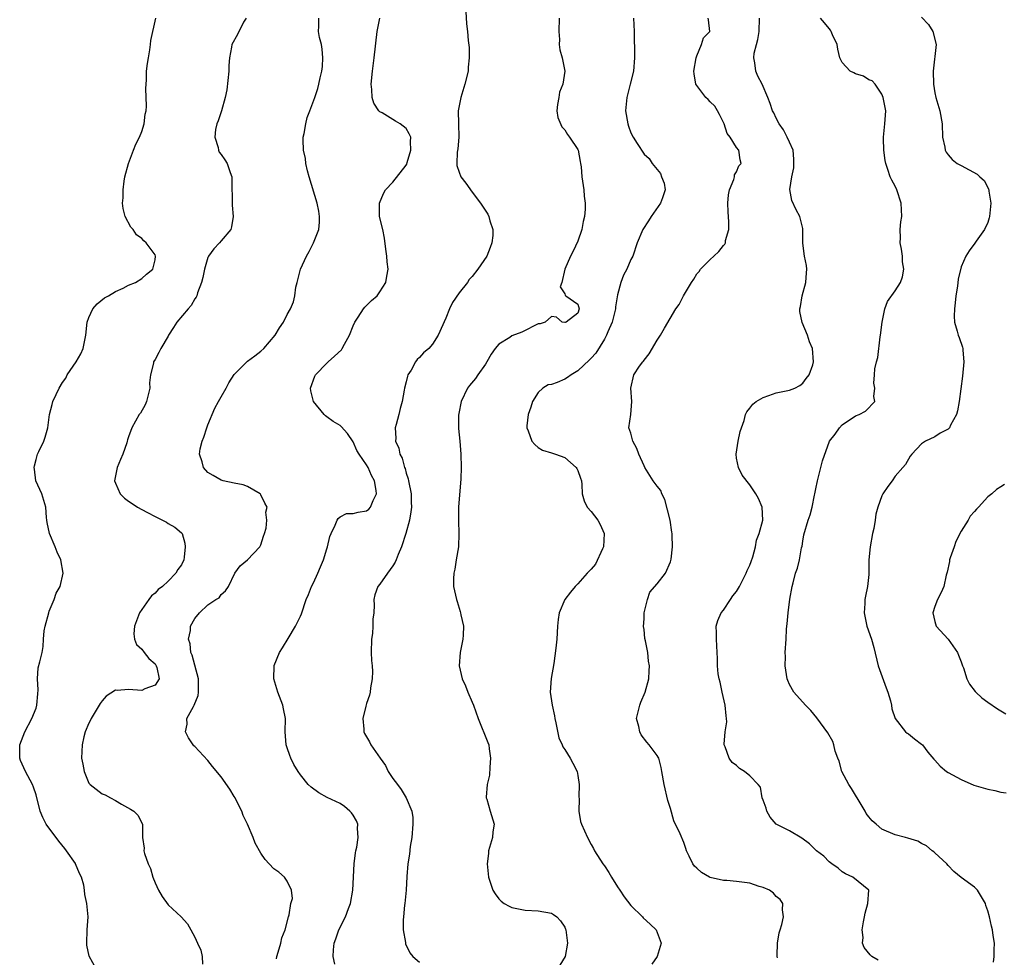
# Model space of a CAD drawing. Units: inches. Extents: x 2628000 to 2631000, y 1443000 to 1446000.
# Drawn here: x 2628573 to 2628722, y 1443375 to 1443517 of the extents above; entities that cross this region are included whole.
import ezdxf

# ---------------------------------------------------------------- set-up
doc = ezdxf.new("R2010")
doc.units = ezdxf.units.IN
doc.header["$MEASUREMENT"] = 0
doc.layers.add('LD26281443_2ft', color=237, linetype='Continuous')

msp = doc.modelspace()

# ---------------------------------------------------------------- linework, layer by layer
at = {"layer": 'LD26281443_2ft'}
for points, elevation in [([(2628640.01, 1443517.99), (2628640.13, 1443516.13), (2628640.3, 1443515), (2628640.4, 1443513.6), (2628640.54, 1443512.54), (2628640.53, 1443511), (2628640.39, 1443509.61), (2628640.38, 1443509), (2628639.9, 1443507), (2628639.26, 1443505), (2628638.87, 1443503), (2628638.9, 1443501), (2628638.95, 1443499), (2628638.8, 1443497.2), (2628638.73, 1443496.73), (2628638.65, 1443495), (2628638.69, 1443494.69), (2628639, 1443493.68), (2628639.29, 1443493), (2628640.02, 1443492.02), (2628641, 1443490.65), (2628642.27, 1443489), (2628643.35, 1443487.35), (2628643.52, 1443487), (2628643.68, 1443486.32), (2628644.11, 1443485), (2628644.1, 1443484.1), (2628643.98, 1443483), (2628643.69, 1443482.31), (2628643.19, 1443481), (2628641.85, 1443479), (2628641, 1443477.91), (2628640.56, 1443477.44), (2628640.26, 1443477), (2628639, 1443475.44), (2628638.02, 1443473.98), (2628637.57, 1443473), (2628637, 1443471.58), (2628635.86, 1443469), (2628635, 1443467.66), (2628634.41, 1443467), (2628633.63, 1443466.37), (2628633, 1443465.62), (2628632.65, 1443465.35), (2628632.43, 1443465), (2628631.75, 1443463.75), (2628631.26, 1443463), (2628631.18, 1443462.82), (2628631, 1443461.96), (2628630.75, 1443461), (2628630.72, 1443460.72), (2628630.42, 1443459), (2628630.1, 1443457.9), (2628629.9, 1443457), (2628629.49, 1443455.49), (2628629.33, 1443455), (2628629.42, 1443453.42), (2628629.39, 1443453), (2628629.9, 1443451.9), (2628630.06, 1443451), (2628630.39, 1443450.39), (2628630.76, 1443449), (2628630.83, 1443448.83), (2628631, 1443448.15), (2628631.29, 1443447.29), (2628631.37, 1443447), (2628631.76, 1443445), (2628631.77, 1443443.77), (2628631.8, 1443443), (2628631.73, 1443442.27), (2628631.5, 1443441), (2628630.97, 1443439), (2628630.31, 1443437), (2628629.81, 1443435.81), (2628629.5, 1443435), (2628629.34, 1443434.66), (2628629, 1443434.09), (2628628.16, 1443433), (2628627, 1443431.36), (2628626.72, 1443431), (2628626.27, 1443429.73), (2628626.11, 1443429), (2628626.16, 1443428.16), (2628626.1, 1443427), (2628625.98, 1443426.02), (2628625.98, 1443425), (2628625.89, 1443423.89), (2628625.77, 1443423), (2628625.72, 1443421), (2628625.77, 1443419.77), (2628625.84, 1443419), (2628625.9, 1443418.1), (2628625.88, 1443417), (2628625.63, 1443415.63), (2628625.56, 1443415), (2628625.45, 1443414.55), (2628625, 1443413.3), (2628624.88, 1443412.88), (2628624.47, 1443411), (2628624.61, 1443409.39), (2628624.61, 1443409), (2628624.72, 1443408.72), (2628625, 1443408.21), (2628625.45, 1443407.45), (2628625.67, 1443407), (2628627.05, 1443405), (2628627.88, 1443403.88), (2628628.28, 1443403), (2628629, 1443401.92), (2628629.67, 1443401), (2628630.27, 1443400.27), (2628631.02, 1443399.02), (2628631.85, 1443397), (2628632, 1443396), (2628632.03, 1443395), (2628631.88, 1443393), (2628631.63, 1443391.63), (2628631.53, 1443390.47), (2628631.25, 1443389), (2628631.09, 1443387.09), (2628630.99, 1443385), (2628630.8, 1443383), (2628630.76, 1443382.76), (2628630.59, 1443381), (2628630.53, 1443380.53), (2628630.55, 1443379), (2628630.88, 1443377.12), (2628630.88, 1443377), (2628630.89, 1443376.89), (2628631.56, 1443375.56), (2628632.03, 1443375), (2628633, 1443374.11)], 9864), ([(2628584.15, 1443373), (2628583.05, 1443375.05), (2628582.68, 1443376.68), (2628582.66, 1443377), (2628582.74, 1443379), (2628582.86, 1443381), (2628582.66, 1443383), (2628582.36, 1443384.36), (2628582.33, 1443385), (2628582.22, 1443385.78), (2628581.88, 1443387), (2628581.57, 1443387.57), (2628580.98, 1443389), (2628580.95, 1443389.05), (2628579.62, 1443391), (2628579.35, 1443391.35), (2628578.43, 1443392.43), (2628576.53, 1443395), (2628576.03, 1443396.03), (2628575.62, 1443397), (2628575, 1443399.45), (2628574.62, 1443400.62), (2628574.45, 1443401), (2628573.4, 1443403), (2628572.66, 1443404.66), (2628572.56, 1443405), (2628572.56, 1443405.44), (2628572.52, 1443407), (2628573.28, 1443409), (2628574.35, 1443411), (2628575, 1443412.56), (2628575.14, 1443413), (2628575.26, 1443414.74), (2628575.33, 1443415.33), (2628575.2, 1443417), (2628575.33, 1443418.67), (2628575.56, 1443419.56), (2628575.91, 1443421), (2628576.08, 1443421.92), (2628576.14, 1443423), (2628576.25, 1443424.25), (2628576.38, 1443425), (2628576.92, 1443427), (2628577, 1443427.26), (2628577.75, 1443429), (2628578.03, 1443429.97), (2628578.67, 1443431), (2628579.11, 1443433), (2628578.73, 1443435), (2628578.17, 1443436.17), (2628577.91, 1443437), (2628577.03, 1443439), (2628576.68, 1443440.68), (2628576.63, 1443441), (2628576.58, 1443441.42), (2628576.49, 1443443), (2628575.86, 1443445), (2628574.98, 1443446.98), (2628574.74, 1443448.74), (2628574.72, 1443449), (2628574.77, 1443449.23), (2628575, 1443450.21), (2628575.22, 1443451), (2628575.4, 1443451.4), (2628576.2, 1443453), (2628576.39, 1443453.61), (2628576.77, 1443455), (2628577.01, 1443457), (2628577.45, 1443458.55), (2628577.56, 1443459), (2628578.02, 1443460.02), (2628578.51, 1443461), (2628579, 1443461.85), (2628579.49, 1443462.51), (2628579.73, 1443463), (2628581.05, 1443465), (2628581.78, 1443466.22), (2628582.11, 1443467), (2628582.53, 1443469), (2628582.75, 1443471), (2628583, 1443471.72), (2628583.6, 1443473), (2628584.24, 1443473.76), (2628585.35, 1443474.65), (2628585.95, 1443475), (2628587, 1443475.65), (2628588.16, 1443476.16), (2628589, 1443476.58), (2628590.04, 1443477), (2628591, 1443477.58), (2628591.72, 1443478.28), (2628592.65, 1443479), (2628593, 1443480.45), (2628593.07, 1443481), (2628593, 1443481.18), (2628591.67, 1443483), (2628591.31, 1443483.31), (2628591, 1443483.67), (2628590.21, 1443484.21), (2628589.67, 1443485), (2628589.36, 1443485.36), (2628588.46, 1443487), (2628588.18, 1443488.18), (2628588.09, 1443489), (2628588.17, 1443489.83), (2628588.18, 1443491), (2628588.34, 1443492.34), (2628588.44, 1443493), (2628588.98, 1443495), (2628589.75, 1443497), (2628590.08, 1443497.92), (2628590.67, 1443499), (2628591, 1443499.85), (2628591.36, 1443501), (2628591.53, 1443502.47), (2628591.64, 1443503), (2628591.69, 1443503.69), (2628591.61, 1443506.38), (2628591.64, 1443507), (2628591.69, 1443507.69), (2628591.73, 1443509), (2628591.86, 1443510.14), (2628591.99, 1443511), (2628592.22, 1443512.22), (2628592.33, 1443513), (2628592.39, 1443513.61), (2628593.1, 1443517)], 9872), ([(2628606.77, 1443517), (2628606.4, 1443516.4), (2628605.46, 1443514.54), (2628604.61, 1443513), (2628604.59, 1443512.59), (2628604.26, 1443511), (2628604.15, 1443509.85), (2628604.18, 1443509), (2628603.87, 1443506.13), (2628603.61, 1443505), (2628603.04, 1443502.96), (2628602.55, 1443501.45), (2628602.34, 1443501), (2628602.14, 1443500.14), (2628602.03, 1443499), (2628602.56, 1443497.44), (2628602.61, 1443497), (2628602.72, 1443496.72), (2628603, 1443496.39), (2628603.54, 1443495.54), (2628603.94, 1443495), (2628604.38, 1443493.62), (2628604.6, 1443493), (2628604.63, 1443492.63), (2628604.69, 1443488.69), (2628604.82, 1443487), (2628604.58, 1443485.42), (2628604.45, 1443485), (2628603, 1443483.32), (2628602.76, 1443483), (2628601.9, 1443482.1), (2628601.1, 1443481), (2628601, 1443480.8), (2628600.48, 1443479), (2628600.24, 1443477.76), (2628600.05, 1443477), (2628599.45, 1443475.45), (2628599.32, 1443475), (2628599.22, 1443474.78), (2628599, 1443474.54), (2628598.47, 1443473.53), (2628598.01, 1443473), (2628596.32, 1443471), (2628595.8, 1443470.2), (2628595.06, 1443469), (2628595, 1443468.87), (2628593.9, 1443467), (2628593.6, 1443466.4), (2628593, 1443465.34), (2628592.78, 1443465), (2628592.78, 1443464.78), (2628592.34, 1443463), (2628592.17, 1443461.83), (2628592.21, 1443461), (2628591.69, 1443459), (2628591.5, 1443458.5), (2628590.78, 1443457.22), (2628590.61, 1443457), (2628589.51, 1443455), (2628589, 1443453.65), (2628588.84, 1443453.16), (2628588.81, 1443453), (2628588.74, 1443452.74), (2628588.11, 1443451), (2628587.77, 1443450.23), (2628587.25, 1443449), (2628586.85, 1443447), (2628587, 1443446.6), (2628587.74, 1443445), (2628588.37, 1443444.37), (2628589, 1443443.9), (2628589.56, 1443443.56), (2628590.37, 1443443), (2628591, 1443442.63), (2628591.84, 1443442.16), (2628593, 1443441.56), (2628594.73, 1443440.73), (2628595, 1443440.54), (2628595.98, 1443439.98), (2628597, 1443439.12), (2628597.06, 1443439.06), (2628597.09, 1443439), (2628597.53, 1443437.53), (2628597.58, 1443437), (2628597.42, 1443435.42), (2628597.34, 1443435), (2628597, 1443434.26), (2628596.46, 1443433.54), (2628596.17, 1443433), (2628595, 1443431.8), (2628594.14, 1443431), (2628593.48, 1443430.52), (2628593, 1443430), (2628592.45, 1443429.55), (2628592.04, 1443429), (2628591, 1443427.52), (2628590.67, 1443427), (2628589.9, 1443425), (2628589.8, 1443423.8), (2628589.91, 1443423), (2628590.22, 1443422.22), (2628591, 1443421.52), (2628591.37, 1443421), (2628592.07, 1443420.07), (2628593, 1443419.3), (2628593.18, 1443419), (2628593.27, 1443418.73), (2628593.65, 1443417), (2628593, 1443416.06), (2628591.48, 1443415.48), (2628591, 1443415.25), (2628589, 1443415.38), (2628587.25, 1443415.25), (2628587, 1443415.27), (2628585.62, 1443414.38), (2628585, 1443413.69), (2628584.7, 1443413.3), (2628584.54, 1443413), (2628583.32, 1443411), (2628583.26, 1443410.74), (2628583, 1443410.31), (2628582.45, 1443409), (2628582.25, 1443408.25), (2628581.96, 1443407), (2628581.88, 1443405), (2628582.07, 1443404.07), (2628582.26, 1443403), (2628583, 1443401.2), (2628583.18, 1443401), (2628585, 1443399.6), (2628585.46, 1443399.46), (2628586.26, 1443399), (2628587, 1443398.62), (2628587.94, 1443398.06), (2628589.29, 1443397.29), (2628589.78, 1443397), (2628590.39, 1443396.39), (2628591.11, 1443395), (2628591.09, 1443394.91), (2628591.12, 1443393), (2628591.36, 1443391.36), (2628591.33, 1443391), (2628591.41, 1443390.59), (2628591.97, 1443389), (2628592.32, 1443388.32), (2628592.68, 1443387), (2628593, 1443386.16), (2628593.55, 1443385), (2628594.08, 1443384.08), (2628595, 1443382.8), (2628596.97, 1443380.97), (2628597.93, 1443379.93), (2628598.43, 1443379), (2628599, 1443377.89), (2628599.41, 1443377), (2628599.93, 1443375.93), (2628600.11, 1443375), (2628600.16, 1443373.84)], 9870), ([(2628611.39, 1443374.61), (2628611.43, 1443375), (2628611.63, 1443375.63), (2628612.03, 1443377), (2628612.21, 1443377.79), (2628612.7, 1443379), (2628613.21, 1443381), (2628613.31, 1443381.31), (2628613.54, 1443383), (2628613.78, 1443383.78), (2628613.67, 1443385), (2628613, 1443386.4), (2628612.57, 1443387), (2628611.75, 1443387.75), (2628611, 1443388.24), (2628610.26, 1443389), (2628609.67, 1443389.67), (2628609, 1443390.64), (2628608.13, 1443392.13), (2628607.86, 1443393), (2628607, 1443395), (2628606.33, 1443396.33), (2628606.12, 1443397), (2628605.74, 1443397.74), (2628605.13, 1443399), (2628605, 1443399.22), (2628604.3, 1443400.3), (2628603, 1443402.19), (2628601.72, 1443403.72), (2628601, 1443404.67), (2628599, 1443406.77), (2628598.88, 1443406.88), (2628598.06, 1443408.06), (2628597.63, 1443409), (2628597.84, 1443410.16), (2628597.83, 1443411), (2628598.81, 1443412.81), (2628598.94, 1443413), (2628599.51, 1443414.49), (2628599.58, 1443415), (2628599.58, 1443417), (2628599, 1443419.06), (2628598.6, 1443420.6), (2628598.42, 1443421), (2628598.32, 1443422.32), (2628598.07, 1443423), (2628598.35, 1443424.35), (2628598.38, 1443425), (2628599, 1443426.12), (2628599.75, 1443427), (2628601, 1443428.22), (2628602.21, 1443429), (2628602.71, 1443429.29), (2628603, 1443429.75), (2628603.67, 1443430.33), (2628604.12, 1443431), (2628605.08, 1443433), (2628605.88, 1443434.12), (2628607, 1443435.03), (2628608.87, 1443437), (2628609, 1443437.3), (2628609.4, 1443438.6), (2628609.56, 1443439), (2628609.8, 1443439.8), (2628609.9, 1443441), (2628609.78, 1443442.22), (2628609.96, 1443443), (2628609.61, 1443443.61), (2628609, 1443444.87), (2628608.95, 1443444.95), (2628608.89, 1443445), (2628607, 1443446.11), (2628606.36, 1443446.36), (2628605, 1443446.62), (2628603.33, 1443447), (2628603, 1443447.06), (2628601.8, 1443447.8), (2628601, 1443448.26), (2628600.35, 1443449), (2628600.14, 1443449.86), (2628599.75, 1443451), (2628599.83, 1443451.83), (2628600.13, 1443453), (2628600.41, 1443453.59), (2628600.82, 1443455), (2628601, 1443455.47), (2628602.05, 1443457.95), (2628602.6, 1443459), (2628603, 1443459.7), (2628603.79, 1443461), (2628604.17, 1443461.83), (2628605, 1443463.06), (2628606.89, 1443465), (2628607, 1443465.07), (2628608.12, 1443465.88), (2628609, 1443466.58), (2628609.44, 1443467), (2628611.18, 1443469), (2628611.85, 1443470.15), (2628612.46, 1443471), (2628613, 1443472.16), (2628613.48, 1443473), (2628613.95, 1443474.05), (2628614.15, 1443475), (2628614.29, 1443476.29), (2628614.51, 1443477), (2628615.02, 1443479), (2628615.91, 1443481), (2628616.33, 1443481.67), (2628616.99, 1443483), (2628617.77, 1443485), (2628617.89, 1443486.11), (2628617.89, 1443487), (2628617.78, 1443487.78), (2628617.56, 1443489), (2628616.34, 1443493), (2628616.09, 1443493.91), (2628615.84, 1443495), (2628615.75, 1443495.75), (2628615.47, 1443497), (2628615.42, 1443498.58), (2628615.44, 1443499), (2628615.57, 1443499.57), (2628615.83, 1443501), (2628616.04, 1443501.96), (2628616.45, 1443503), (2628617.18, 1443505), (2628617.64, 1443506.36), (2628617.81, 1443507), (2628617.99, 1443507.99), (2628618.25, 1443509), (2628618.32, 1443509.68), (2628618.41, 1443511), (2628618.29, 1443512.29), (2628618.17, 1443513), (2628617.9, 1443514.1), (2628617.76, 1443515), (2628617.79, 1443515.79), (2628617.77, 1443517)], 9868), ([(2628620.19, 1443373.81), (2628619.94, 1443375), (2628620, 1443376), (2628620.13, 1443377), (2628620.36, 1443377.64), (2628620.8, 1443379), (2628621.81, 1443381), (2628622.26, 1443382.26), (2628622.59, 1443383), (2628622.93, 1443385), (2628623.11, 1443389), (2628623.34, 1443390.66), (2628623.41, 1443391), (2628623.53, 1443391.53), (2628623.75, 1443393), (2628623.62, 1443394.38), (2628623.67, 1443395), (2628623.5, 1443395.5), (2628623, 1443396.38), (2628622.75, 1443396.75), (2628622.48, 1443397), (2628621.67, 1443397.67), (2628621, 1443398.12), (2628619.06, 1443399.06), (2628617.77, 1443399.77), (2628616.61, 1443400.61), (2628616.19, 1443401), (2628615, 1443402.49), (2628614.65, 1443403), (2628614.02, 1443404.02), (2628613.54, 1443405), (2628613.39, 1443405.39), (2628613, 1443406.55), (2628612.83, 1443407), (2628612.71, 1443409), (2628612.74, 1443411), (2628612.46, 1443412.46), (2628612.33, 1443413), (2628611.59, 1443415), (2628611, 1443417), (2628611.02, 1443419), (2628611.03, 1443419.03), (2628611.83, 1443421), (2628612.3, 1443421.7), (2628613.13, 1443423.13), (2628614.27, 1443425), (2628614.52, 1443425.48), (2628615, 1443426.51), (2628615.15, 1443426.85), (2628615.86, 1443429), (2628616.23, 1443429.77), (2628616.69, 1443431), (2628617, 1443431.55), (2628617.63, 1443433), (2628618.06, 1443433.94), (2628618.49, 1443435), (2628619, 1443436.71), (2628619.1, 1443437), (2628619.47, 1443438.53), (2628619.63, 1443439), (2628620.26, 1443440.26), (2628620.56, 1443441), (2628620.71, 1443441.29), (2628621, 1443441.54), (2628621.99, 1443442.01), (2628623, 1443442.05), (2628623.74, 1443442.26), (2628625, 1443442.42), (2628625.33, 1443442.67), (2628625.61, 1443443), (2628626.02, 1443444.02), (2628626.5, 1443445), (2628626.48, 1443445.52), (2628626.21, 1443447), (2628625.76, 1443447.76), (2628625.25, 1443449), (2628625, 1443449.4), (2628623.9, 1443451), (2628623.56, 1443451.56), (2628623, 1443452.89), (2628622.15, 1443454.15), (2628621.19, 1443455.19), (2628621, 1443455.34), (2628619.96, 1443455.96), (2628619, 1443456.65), (2628618.79, 1443456.79), (2628618.58, 1443457), (2628617, 1443458.98), (2628616.59, 1443460.59), (2628616.52, 1443461), (2628617.19, 1443462.81), (2628617.27, 1443463), (2628619, 1443464.81), (2628619.21, 1443465), (2628620.18, 1443465.82), (2628621.2, 1443466.8), (2628621.33, 1443467), (2628621.66, 1443467.66), (2628622.44, 1443469), (2628623, 1443470.45), (2628623.23, 1443471), (2628623.74, 1443471.74), (2628624.56, 1443473), (2628624.74, 1443473.26), (2628625, 1443473.53), (2628625.75, 1443474.25), (2628626.59, 1443475), (2628627, 1443475.56), (2628627.94, 1443477), (2628628.07, 1443477.93), (2628628.29, 1443479), (2628628.14, 1443480.14), (2628628.06, 1443481), (2628627.94, 1443482.06), (2628627.71, 1443483.71), (2628627.47, 1443485), (2628626.98, 1443487), (2628626.96, 1443489), (2628627.56, 1443490.44), (2628627.9, 1443491), (2628629, 1443492.18), (2628631, 1443494.77), (2628631.08, 1443494.92), (2628631.15, 1443495.15), (2628631.72, 1443497), (2628631.65, 1443498.35), (2628631.69, 1443499), (2628631.48, 1443499.48), (2628631, 1443500.28), (2628630.1, 1443501), (2628629.39, 1443501.39), (2628627.35, 1443502.65), (2628627, 1443502.84), (2628626.86, 1443503), (2628626.13, 1443504.13), (2628625.87, 1443505), (2628625.81, 1443506.19), (2628625.71, 1443507), (2628625.92, 1443509), (2628626.18, 1443511), (2628626.62, 1443515), (2628627.03, 1443517)], 9866), ([(2628654.13, 1443517), (2628654.11, 1443515), (2628654.21, 1443513.79), (2628654.17, 1443513), (2628654.23, 1443512.23), (2628654.59, 1443511), (2628655, 1443509), (2628654.69, 1443507), (2628654.22, 1443505.78), (2628654.08, 1443505), (2628653.92, 1443503.92), (2628653.81, 1443503), (2628653.96, 1443501.96), (2628654.56, 1443500.56), (2628655, 1443500.11), (2628655.39, 1443499.39), (2628655.74, 1443499), (2628657, 1443497.1), (2628657.04, 1443497), (2628657.31, 1443495.31), (2628657.4, 1443495), (2628657.48, 1443494.52), (2628657.6, 1443493), (2628657.88, 1443491), (2628657.92, 1443490.08), (2628658.07, 1443489), (2628658.08, 1443488.08), (2628657.97, 1443487), (2628657.79, 1443486.21), (2628657.58, 1443485), (2628657, 1443483.24), (2628656.28, 1443481.72), (2628655.89, 1443481), (2628655.02, 1443479.02), (2628654.54, 1443477), (2628654.33, 1443476.33), (2628655, 1443475.26), (2628655.06, 1443475.06), (2628655.17, 1443475), (2628657, 1443473.72), (2628657.19, 1443473), (2628657, 1443472.36), (2628655.22, 1443471), (2628655.04, 1443470.96), (2628655, 1443470.93), (2628654.61, 1443471), (2628653.73, 1443471.73), (2628653, 1443471.85), (2628652.05, 1443471), (2628651.27, 1443470.73), (2628651, 1443470.73), (2628650.56, 1443470.56), (2628649, 1443469.71), (2628648.52, 1443469.48), (2628647, 1443468.9), (2628646.67, 1443468.67), (2628645, 1443467.65), (2628644.46, 1443467), (2628643.86, 1443466.14), (2628643.23, 1443465), (2628643, 1443464.63), (2628641.84, 1443463), (2628641.51, 1443462.49), (2628640.6, 1443461.4), (2628640.28, 1443461), (2628639.32, 1443459), (2628639.29, 1443458.71), (2628639, 1443457.41), (2628638.91, 1443456.91), (2628638.91, 1443454.91), (2628639.11, 1443453), (2628639.28, 1443451), (2628639.33, 1443449), (2628639.28, 1443447.28), (2628638.92, 1443443), (2628638.91, 1443440.91), (2628638.99, 1443439), (2628638.94, 1443437), (2628638.59, 1443435), (2628638.39, 1443433.61), (2628638.2, 1443433), (2628638.16, 1443432.16), (2628638.19, 1443431), (2628638.62, 1443429), (2628638.72, 1443428.72), (2628639, 1443427.69), (2628639.19, 1443427.19), (2628639.24, 1443427), (2628639.29, 1443426.71), (2628639.68, 1443425), (2628639.61, 1443423.61), (2628639.57, 1443423), (2628639.49, 1443422.51), (2628639.15, 1443421), (2628639.02, 1443418.98), (2628639.5, 1443417), (2628639.97, 1443415.97), (2628640.33, 1443415), (2628641, 1443413.49), (2628641.2, 1443413), (2628641.9, 1443411), (2628643.38, 1443407.38), (2628643.5, 1443407), (2628643.56, 1443406.44), (2628643.77, 1443405), (2628643.64, 1443403.64), (2628643.59, 1443402.41), (2628643.27, 1443401), (2628643.11, 1443399.11), (2628643.12, 1443399), (2628643.21, 1443398.79), (2628643.72, 1443397), (2628644.33, 1443395), (2628644.13, 1443393.87), (2628644.05, 1443393), (2628643.46, 1443391), (2628643.44, 1443390.56), (2628643.25, 1443389), (2628643.48, 1443387), (2628644.12, 1443385), (2628644.47, 1443384.47), (2628645, 1443383.7), (2628645.36, 1443383.36), (2628645.82, 1443383), (2628646.6, 1443382.6), (2628647, 1443382.42), (2628649, 1443381.98), (2628651, 1443381.88), (2628653, 1443381.52), (2628653.32, 1443381.32), (2628653.78, 1443381), (2628654.38, 1443380.38), (2628655, 1443379.43), (2628655.13, 1443379.13), (2628655.18, 1443379), (2628655.44, 1443377), (2628655.06, 1443375), (2628653.86, 1443373)], 9862), ([(2628665.39, 1443517), (2628665.5, 1443515), (2628665.49, 1443514.51), (2628665.56, 1443511.56), (2628665.55, 1443511), (2628665.38, 1443509), (2628664.89, 1443507), (2628664.38, 1443505), (2628664.21, 1443503), (2628664.53, 1443501), (2628664.66, 1443500.66), (2628665, 1443499.67), (2628665.37, 1443499), (2628665.95, 1443498.05), (2628667, 1443496.4), (2628667.78, 1443495.78), (2628668.23, 1443495), (2628669, 1443494.12), (2628669.48, 1443493.48), (2628669.66, 1443493), (2628670.03, 1443492.03), (2628670.2, 1443491), (2628669.81, 1443489.81), (2628669.5, 1443489), (2628668.09, 1443487), (2628667.69, 1443486.31), (2628666.8, 1443485), (2628665.97, 1443483), (2628665.3, 1443481), (2628665, 1443480.47), (2628664.38, 1443479), (2628663.89, 1443478.11), (2628663.48, 1443477), (2628663, 1443475.15), (2628662.7, 1443473.3), (2628662.69, 1443473), (2628662.19, 1443471), (2628661.52, 1443469.52), (2628661.33, 1443469), (2628661, 1443468.44), (2628659.68, 1443466.32), (2628659, 1443465.55), (2628658.73, 1443465.27), (2628657, 1443463.64), (2628655.95, 1443463), (2628655.39, 1443462.61), (2628655, 1443462.36), (2628653.87, 1443461.87), (2628653, 1443461.56), (2628652.51, 1443461.49), (2628651.67, 1443461), (2628651, 1443460.37), (2628650.14, 1443459), (2628649.87, 1443458.13), (2628649.48, 1443457), (2628649.28, 1443455.28), (2628649.27, 1443455), (2628649.45, 1443454.55), (2628650.01, 1443453), (2628650.46, 1443452.46), (2628651, 1443452), (2628651.62, 1443451.62), (2628653, 1443451.23), (2628653.14, 1443451.14), (2628653.6, 1443451), (2628655, 1443450.5), (2628656.75, 1443449), (2628656.83, 1443448.83), (2628657, 1443448.55), (2628657.37, 1443447.37), (2628657.52, 1443447), (2628657.57, 1443446.43), (2628657.61, 1443445), (2628657.96, 1443443.96), (2628658.37, 1443443), (2628659, 1443442.36), (2628659.99, 1443441), (2628660.38, 1443440.38), (2628660.97, 1443439), (2628660.85, 1443437), (2628660.69, 1443436.69), (2628659.64, 1443434.36), (2628659, 1443433.6), (2628658.71, 1443433.29), (2628658.41, 1443433), (2628657, 1443431.37), (2628656.57, 1443431), (2628655.87, 1443430.13), (2628655.01, 1443429), (2628654.15, 1443427), (2628654.01, 1443425.99), (2628653.91, 1443425), (2628653.78, 1443423), (2628653.63, 1443421.63), (2628653.34, 1443419.34), (2628652.96, 1443417.04), (2628652.81, 1443415), (2628653.08, 1443413), (2628653.43, 1443411.43), (2628653.5, 1443411), (2628653.65, 1443410.35), (2628654.1, 1443408.1), (2628654.62, 1443407), (2628654.71, 1443406.71), (2628655, 1443406.31), (2628655.84, 1443405), (2628656.23, 1443404.23), (2628656.89, 1443403), (2628657, 1443402.36), (2628657.17, 1443401), (2628657.14, 1443399.14), (2628657.16, 1443398.84), (2628657.12, 1443397), (2628657.4, 1443395.4), (2628657.52, 1443395), (2628658.42, 1443393), (2628659, 1443391.95), (2628659.33, 1443391.33), (2628659.48, 1443391), (2628660.77, 1443389), (2628661, 1443388.72), (2628661.69, 1443387.69), (2628662.06, 1443387), (2628663, 1443385.54), (2628663.33, 1443385), (2628664, 1443384.01), (2628665, 1443382.68), (2628666.74, 1443381), (2628666.85, 1443380.85), (2628667.9, 1443379.9), (2628668.84, 1443379), (2628669.59, 1443377), (2628668.97, 1443375), (2628668.17, 1443373.83)], 9860), ([(2628687.21, 1443374.79), (2628687.14, 1443375), (2628687.13, 1443375.13), (2628687.17, 1443377), (2628687.45, 1443378.55), (2628687.58, 1443379), (2628687.85, 1443379.85), (2628688.08, 1443381), (2628687.94, 1443382.06), (2628688.01, 1443383), (2628687.61, 1443383.61), (2628687, 1443384.07), (2628686.58, 1443384.58), (2628685.97, 1443385), (2628685, 1443385.44), (2628684.41, 1443385.59), (2628683, 1443386.06), (2628681, 1443386.32), (2628679.52, 1443386.48), (2628679, 1443386.5), (2628677, 1443386.94), (2628676.88, 1443387), (2628675.68, 1443387.68), (2628675, 1443388.34), (2628674.64, 1443388.64), (2628674.36, 1443389), (2628673.83, 1443390.17), (2628673.43, 1443391), (2628673.34, 1443391.34), (2628673, 1443392.22), (2628672.45, 1443393.55), (2628671.52, 1443395.52), (2628671, 1443397.39), (2628670.62, 1443398.62), (2628670.02, 1443401), (2628669.69, 1443403), (2628669.58, 1443403.58), (2628669.21, 1443405), (2628669.15, 1443405.15), (2628669, 1443405.39), (2628667.78, 1443407), (2628667.42, 1443407.42), (2628666.54, 1443408.54), (2628666.34, 1443409), (2628666.19, 1443409.81), (2628665.87, 1443411), (2628666.34, 1443413), (2628666.52, 1443413.48), (2628667.19, 1443415), (2628667.73, 1443417), (2628667.77, 1443418.23), (2628667.84, 1443419), (2628667.69, 1443419.69), (2628667.56, 1443421), (2628667.24, 1443422.76), (2628667.13, 1443423.13), (2628667, 1443424.49), (2628666.92, 1443424.92), (2628667, 1443426.08), (2628667.04, 1443427), (2628667.51, 1443429), (2628667.87, 1443430.13), (2628669, 1443431.39), (2628670.23, 1443433), (2628671, 1443434.7), (2628671.1, 1443435.1), (2628671.29, 1443437), (2628671.26, 1443438.74), (2628671.25, 1443439), (2628671.2, 1443439.2), (2628670.96, 1443441), (2628670.16, 1443444.16), (2628669.71, 1443445), (2628669.53, 1443445.53), (2628669, 1443446.15), (2628668.39, 1443447), (2628667.12, 1443449), (2628667, 1443449.24), (2628666.19, 1443451), (2628665.89, 1443451.89), (2628665.3, 1443453), (2628665, 1443454.18), (2628664.71, 1443455), (2628664.98, 1443457.02), (2628665.14, 1443459), (2628664.99, 1443461), (2628665.46, 1443463), (2628666.33, 1443464.33), (2628666.82, 1443465), (2628666.91, 1443465.09), (2628667, 1443465.26), (2628667.78, 1443466.22), (2628669, 1443468.28), (2628669.48, 1443469), (2628670.08, 1443470.08), (2628671.79, 1443473), (2628672.31, 1443473.69), (2628672.99, 1443475), (2628674.16, 1443477), (2628674.52, 1443477.48), (2628675, 1443478.29), (2628675.33, 1443478.67), (2628675.53, 1443479), (2628677, 1443480.49), (2628677.55, 1443481), (2628678.33, 1443481.67), (2628679, 1443482.57), (2628679.22, 1443482.78), (2628679.3, 1443483), (2628679.33, 1443483.33), (2628679.82, 1443485), (2628679.84, 1443486.16), (2628679.71, 1443487.71), (2628679.68, 1443489), (2628679.76, 1443490.24), (2628679.91, 1443491), (2628680.59, 1443492.59), (2628680.67, 1443493), (2628680.69, 1443493.31), (2628681, 1443493.72), (2628681.36, 1443494.64), (2628681.68, 1443495), (2628681.56, 1443495.56), (2628681.33, 1443497), (2628681, 1443497.44), (2628680.01, 1443499), (2628679.55, 1443499.55), (2628679.12, 1443501), (2628679, 1443501.22), (2628678.43, 1443502.43), (2628678.11, 1443503), (2628677.69, 1443503.69), (2628677, 1443504.35), (2628676.7, 1443504.7), (2628676.34, 1443505), (2628674.82, 1443507), (2628674.59, 1443508.59), (2628674.55, 1443509), (2628674.9, 1443511), (2628675, 1443511.32), (2628675.71, 1443513), (2628676, 1443514), (2628676.95, 1443515), (2628676.76, 1443516.76), (2628676.71, 1443517)], 9858), ([(2628702.43, 1443374.43), (2628701.48, 1443375), (2628701.23, 1443375.23), (2628700.33, 1443376.33), (2628700.05, 1443377), (2628700.13, 1443377.87), (2628700.01, 1443379), (2628700.21, 1443380.21), (2628700.38, 1443381), (2628700.44, 1443381.56), (2628700.88, 1443383), (2628700.99, 1443385), (2628698.57, 1443387), (2628697.5, 1443387.5), (2628697, 1443387.78), (2628696.36, 1443388.36), (2628695.39, 1443389), (2628695, 1443389.31), (2628694.19, 1443390.19), (2628693.11, 1443391), (2628692.04, 1443392.04), (2628690.87, 1443392.87), (2628689, 1443393.99), (2628687, 1443395.02), (2628686.07, 1443396.07), (2628685.56, 1443397), (2628685.46, 1443397.46), (2628685, 1443398.63), (2628684.87, 1443399), (2628684.61, 1443400.61), (2628684.28, 1443401), (2628683, 1443402.34), (2628682.2, 1443403), (2628681.44, 1443403.44), (2628681, 1443403.87), (2628680.34, 1443404.34), (2628679.88, 1443405), (2628679.27, 1443406.73), (2628679.12, 1443407), (2628679.1, 1443407.1), (2628679.29, 1443409), (2628679.5, 1443410.5), (2628679.48, 1443411), (2628679.43, 1443411.43), (2628679.29, 1443413), (2628678.81, 1443415), (2628678.51, 1443416.51), (2628678.35, 1443417), (2628678.22, 1443417.78), (2628678.1, 1443419), (2628678.1, 1443420.1), (2628678.04, 1443421), (2628678.01, 1443422.01), (2628677.95, 1443423), (2628677.97, 1443423.97), (2628677.93, 1443425), (2628678.17, 1443425.83), (2628678.67, 1443427), (2628679, 1443427.42), (2628680.1, 1443429), (2628680.44, 1443429.56), (2628681, 1443430.25), (2628681.28, 1443430.72), (2628681.45, 1443431), (2628681.97, 1443431.97), (2628682.47, 1443433), (2628682.6, 1443433.4), (2628683, 1443434.19), (2628683.21, 1443434.79), (2628683.48, 1443435.48), (2628683.88, 1443437), (2628684, 1443438), (2628684.44, 1443439), (2628684.97, 1443441), (2628684.86, 1443443), (2628684.3, 1443444.3), (2628683.9, 1443445), (2628683, 1443446.37), (2628681.83, 1443447.83), (2628681.27, 1443449), (2628681, 1443450.42), (2628680.92, 1443451), (2628681.24, 1443453), (2628681.56, 1443454.44), (2628682.13, 1443456.13), (2628682.33, 1443457), (2628682.57, 1443457.43), (2628683, 1443457.97), (2628683.44, 1443458.56), (2628683.98, 1443459), (2628685, 1443459.6), (2628685.87, 1443459.87), (2628687, 1443460.3), (2628689, 1443460.71), (2628689.8, 1443461), (2628690.59, 1443461.41), (2628691, 1443461.75), (2628691.53, 1443462.47), (2628691.98, 1443463), (2628692.54, 1443464.54), (2628692.66, 1443465), (2628692.5, 1443467), (2628692.02, 1443468.02), (2628691.75, 1443469), (2628690.92, 1443470.92), (2628690.59, 1443472.59), (2628690.58, 1443473), (2628690.66, 1443473.34), (2628690.91, 1443475), (2628691.47, 1443477), (2628691.56, 1443478.44), (2628691.65, 1443479), (2628691.59, 1443479.59), (2628691.3, 1443481), (2628691.05, 1443482.95), (2628691.04, 1443485), (2628691, 1443485.18), (2628690.56, 1443487), (2628690.01, 1443488.01), (2628689.38, 1443489.38), (2628689.05, 1443491.05), (2628689.34, 1443493), (2628689.64, 1443494.36), (2628689.67, 1443495.67), (2628689.54, 1443497), (2628689, 1443498.22), (2628688.67, 1443499), (2628688.11, 1443500.11), (2628687.45, 1443501), (2628687, 1443501.87), (2628686.65, 1443502.65), (2628686.46, 1443503), (2628686.08, 1443504.08), (2628685.72, 1443505), (2628684.85, 1443507), (2628684.24, 1443508.24), (2628683.92, 1443509), (2628683.78, 1443510.22), (2628683.61, 1443511), (2628683.68, 1443511.68), (2628684.01, 1443513), (2628684.24, 1443513.76), (2628684.43, 1443515), (2628684.49, 1443517)], 9856), ([(2628719.87, 1443374.13), (2628719.98, 1443375), (2628719.98, 1443375.98), (2628720.02, 1443377), (2628719.83, 1443378.17), (2628719.71, 1443379), (2628719.56, 1443379.56), (2628719.27, 1443381), (2628719, 1443381.9), (2628718.72, 1443382.72), (2628718.66, 1443383), (2628717.44, 1443385), (2628717, 1443385.46), (2628715, 1443386.96), (2628713.86, 1443387.86), (2628713, 1443388.74), (2628712.8, 1443389), (2628711, 1443390.66), (2628710.83, 1443390.83), (2628710.58, 1443391), (2628709.72, 1443391.72), (2628709, 1443392.09), (2628708.42, 1443392.42), (2628706.92, 1443392.92), (2628706.57, 1443393), (2628705, 1443393.42), (2628703, 1443394.25), (2628702.1, 1443395), (2628701.53, 1443395.53), (2628701, 1443396.11), (2628700.63, 1443396.63), (2628700.44, 1443397), (2628699.26, 1443399), (2628699.17, 1443399.17), (2628699, 1443399.4), (2628698.4, 1443400.4), (2628697.99, 1443401), (2628696.91, 1443403), (2628696.53, 1443404.53), (2628696.31, 1443405), (2628695.92, 1443406.08), (2628695.72, 1443407), (2628695.54, 1443407.54), (2628694.83, 1443408.83), (2628693.13, 1443411.13), (2628692.22, 1443412.22), (2628691.43, 1443413), (2628689.65, 1443415), (2628689, 1443416.16), (2628688.74, 1443416.74), (2628688.65, 1443417), (2628688.36, 1443419), (2628688.38, 1443420.38), (2628688.37, 1443421), (2628688.48, 1443423), (2628688.55, 1443424.55), (2628688.61, 1443425), (2628688.67, 1443425.33), (2628688.79, 1443427), (2628689.05, 1443429.05), (2628689.42, 1443431), (2628689.54, 1443431.54), (2628689.94, 1443433), (2628690.23, 1443433.77), (2628690.5, 1443435), (2628690.84, 1443436.84), (2628690.9, 1443437.1), (2628691, 1443437.84), (2628691.18, 1443438.82), (2628691.81, 1443441), (2628692.15, 1443441.85), (2628692.42, 1443443), (2628692.8, 1443444.8), (2628692.86, 1443445), (2628693, 1443445.79), (2628693.24, 1443447), (2628693.36, 1443447.36), (2628694.01, 1443449.99), (2628695.05, 1443453), (2628695.94, 1443454.06), (2628696.57, 1443455), (2628697, 1443455.43), (2628699, 1443456.79), (2628699.53, 1443457), (2628700.49, 1443457.51), (2628701, 1443458.04), (2628701.49, 1443458.51), (2628701.9, 1443459), (2628701.75, 1443459.75), (2628701.93, 1443461), (2628701.75, 1443461.75), (2628701.88, 1443463), (2628701.91, 1443463.91), (2628702.15, 1443465), (2628702.35, 1443465.65), (2628702.75, 1443468.75), (2628702.8, 1443469), (2628703.01, 1443471), (2628703.45, 1443473), (2628703.86, 1443474.14), (2628705, 1443475.74), (2628705.8, 1443477), (2628706.13, 1443477.87), (2628706.31, 1443479), (2628706.12, 1443480.12), (2628706.1, 1443481), (2628705.95, 1443482.05), (2628705.77, 1443483), (2628705.78, 1443483.78), (2628705.75, 1443485), (2628705.84, 1443486.16), (2628705.98, 1443487), (2628705.97, 1443487.97), (2628705.91, 1443489), (2628705.26, 1443491), (2628705, 1443491.57), (2628704.47, 1443492.47), (2628704.24, 1443493), (2628703.9, 1443494.1), (2628703.56, 1443495), (2628703.48, 1443495.48), (2628703.27, 1443497), (2628703.21, 1443498.79), (2628703.22, 1443499), (2628703.44, 1443501), (2628703.56, 1443503), (2628703.49, 1443503.49), (2628703.2, 1443505), (2628703, 1443505.5), (2628701.95, 1443507), (2628701.5, 1443507.5), (2628701, 1443507.66), (2628700.21, 1443508.21), (2628699, 1443508.59), (2628698.72, 1443508.72), (2628698.2, 1443509), (2628697, 1443510.28), (2628696.62, 1443511), (2628696.31, 1443512.31), (2628696.2, 1443513), (2628695.5, 1443514.5), (2628695.32, 1443515), (2628695.21, 1443515.21), (2628695, 1443515.42), (2628694.31, 1443516.31), (2628693.7, 1443517)], 9854), ([(2628709, 1443517.13), (2628710.02, 1443516.02), (2628710.7, 1443515), (2628711.22, 1443513), (2628710.75, 1443509), (2628710.79, 1443507), (2628711, 1443505.72), (2628711.16, 1443505), (2628711.78, 1443503), (2628712.11, 1443501), (2628712.18, 1443499), (2628712.5, 1443497.5), (2628712.57, 1443497), (2628712.71, 1443496.71), (2628713, 1443496.32), (2628713.61, 1443495.61), (2628714.39, 1443495), (2628715, 1443494.69), (2628717.39, 1443493.39), (2628717.8, 1443493), (2628718.44, 1443492.44), (2628719, 1443491.37), (2628719.14, 1443491.14), (2628719.16, 1443491), (2628719.16, 1443490.84), (2628719.45, 1443489), (2628719.28, 1443487), (2628719.23, 1443486.77), (2628719, 1443486.1), (2628718.51, 1443485), (2628717.27, 1443483.27), (2628717.06, 1443482.94), (2628716.2, 1443481.8), (2628715.69, 1443481), (2628715, 1443479.35), (2628714.52, 1443477.48), (2628714.41, 1443476.42), (2628714.19, 1443475), (2628714.1, 1443473.9), (2628713.96, 1443473), (2628713.9, 1443471.9), (2628713.96, 1443471), (2628714.37, 1443469.63), (2628714.54, 1443469), (2628714.67, 1443468.67), (2628715.19, 1443467.19), (2628715.22, 1443467), (2628715.22, 1443466.77), (2628715.4, 1443465), (2628715.2, 1443462.8), (2628714.91, 1443460.91), (2628714.66, 1443459), (2628714.44, 1443457.56), (2628714.28, 1443457), (2628713.38, 1443455.38), (2628713.2, 1443455), (2628713.11, 1443454.89), (2628713, 1443454.79), (2628711.83, 1443454.17), (2628711, 1443453.66), (2628709.58, 1443453), (2628709, 1443452.56), (2628707.51, 1443451), (2628707.29, 1443450.71), (2628706.54, 1443449.46), (2628706.17, 1443449), (2628705, 1443447.66), (2628704.56, 1443447), (2628703.88, 1443446.12), (2628703.14, 1443445), (2628703, 1443444.73), (2628702.36, 1443443), (2628702.08, 1443441.92), (2628701.96, 1443441), (2628701.75, 1443439.75), (2628701.58, 1443439), (2628701.21, 1443437), (2628701.02, 1443435), (2628701.02, 1443433), (2628701, 1443432.82), (2628700.81, 1443431), (2628700.49, 1443429.51), (2628700.42, 1443429), (2628700.4, 1443428.4), (2628700.31, 1443427), (2628700.72, 1443425), (2628701.4, 1443423), (2628701.75, 1443421.75), (2628702.4, 1443419), (2628703.64, 1443415.64), (2628703.89, 1443415), (2628704.31, 1443413.69), (2628704.46, 1443413), (2628704.49, 1443412.49), (2628704.99, 1443411), (2628706.58, 1443409), (2628706.81, 1443408.81), (2628707, 1443408.68), (2628707.91, 1443407.91), (2628709, 1443407.13), (2628709.11, 1443407), (2628709.92, 1443405.92), (2628710.83, 1443404.83), (2628711, 1443404.69), (2628711.79, 1443403.79), (2628712.77, 1443403), (2628713, 1443402.85), (2628715, 1443401.76), (2628716.92, 1443400.92), (2628719, 1443400.29), (2628720.1, 1443400.1), (2628721, 1443399.87), (2628721.78, 1443399.78)], 9852), ([(2628721.56, 1443446.44), (2628721, 1443446.05), (2628720.34, 1443445.66), (2628719.64, 1443445), (2628719, 1443444.56), (2628717.63, 1443443), (2628717.29, 1443442.71), (2628717, 1443442.34), (2628716.36, 1443441.64), (2628716.04, 1443441), (2628715, 1443439.35), (2628714.2, 1443437.8), (2628713.9, 1443437), (2628713.34, 1443435.34), (2628713.24, 1443435), (2628713.23, 1443434.77), (2628712.87, 1443433.13), (2628712.72, 1443432.72), (2628712.36, 1443431), (2628711.94, 1443430.06), (2628711.38, 1443429), (2628711, 1443427.98), (2628710.68, 1443427), (2628711, 1443425.69), (2628711.19, 1443425), (2628713.02, 1443423.02), (2628714.43, 1443421), (2628714.58, 1443420.58), (2628715, 1443419.57), (2628715.19, 1443419), (2628715.32, 1443418.68), (2628715.83, 1443417), (2628716.22, 1443416.22), (2628717.1, 1443415.1), (2628717.19, 1443415), (2628718.13, 1443414.13), (2628719, 1443413.48), (2628720.47, 1443412.47), (2628721.72, 1443411.72)], 9850)]:
    msp.add_lwpolyline(points, dxfattribs=dict(at, elevation=elevation))

doc.saveas('drawing.dxf')
